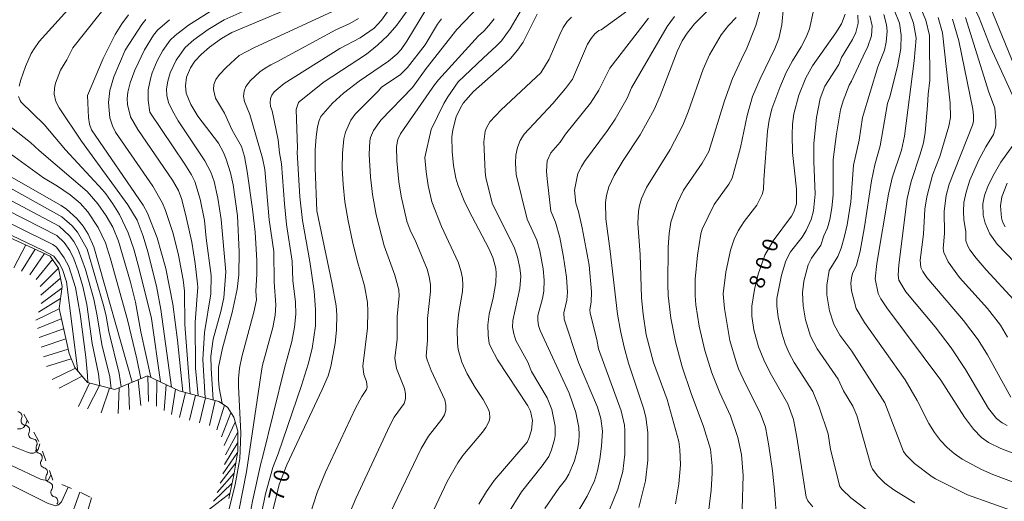
# Model space of a CAD drawing. Units: millimetres. Extents: x -62000 to -60000, y 19500 to 21000.
# Drawn here: x -61153 to -60914, y 19690 to 19807 of the extents above; entities that cross this region are included whole.
import ezdxf

# ---------------------------------------------------------------- set-up
doc = ezdxf.new("R2010")
doc.units = ezdxf.units.MM
for name, color, linetype, lineweight in [('510200_一条河川、細流', 7, 'Continuous', 15), ('710100_等高線（計曲線）', 7, 'Continuous', 20), ('710107_等高線（計曲線）（注記）', 7, 'Continuous', 20), ('710200_等高線（主曲線）', 7, 'Continuous', 9), ('720111_土がけ（崩土）上', 7, 'Continuous', 9), ('720112_土がけ（崩土）下', 7, 'Continuous', 9), ('720199_土がけ（崩土）中', 7, 'Continuous', 9)]:
    doc.layers.add(name, color=color, linetype=linetype, lineweight=lineweight)
doc.styles.add('Style-WORKING', font='txt')

msp = doc.modelspace()

# ---------------------------------------------------------------- linework, layer by layer
at = {"layer": '510200_一条河川、細流'}
for centre, start, end in [((-61153.33, 19710.89), 333.0452, 85.2844), ((-61151.5, 19707.61), 333.0452, 85.2844), ((-61149.67, 19704.34), 333.0452, 85.2844), ((-61148.43, 19700.91), 323.4878, 75.727), ((-61147.17, 19697.38), 323.4878, 75.727), ((-61145.91, 19693.85), 323.4878, 75.727), ((-61144.65, 19690.32), 323.4878, 75.727)]:
    msp.add_arc(centre, 1.13, start, end, dxfattribs=at)
at = {"layer": '510200_一条河川、細流', "extrusion": (0, 0, -1)}
for centre, start, end in [((61151.32, 19709.86), 330.8352, 27.0055), ((61151.32, 19709.86), 274.6648, 330.8352), ((61149.49, 19706.59), 330.8352, 27.0055), ((61149.49, 19706.59), 274.6648, 330.8352), ((61147.66, 19703.31), 330.8352, 27.0055), ((61147.87, 19703.1), 284.2222, 340.3926), ((61146.61, 19699.57), 340.3926, 36.563), ((61146.61, 19699.57), 284.2222, 340.3926), ((61145.35, 19696.04), 340.3926, 36.563), ((61145.35, 19696.04), 284.2222, 340.3926), ((61144.09, 19692.5), 340.3926, 36.563), ((61144.09, 19692.5), 284.2222, 340.3926)]:
    msp.add_arc(centre, 1.13, start, end, dxfattribs=at)
at = {"layer": '710100_等高線（計曲線）', "flags": 128}
for points in [[(-60910.26, 19784.06), (-60917.62, 19800.09), (-60920.43, 19807.35), (-60921.14, 19808.85), (-60923.23, 19812.53), (-60929.93, 19823.2), (-60931.96, 19827.04), (-60933.4, 19831), (-60934.51, 19835.53), (-60934.79, 19838.09), (-60934.62, 19841.86)], [(-61104.61, 19777.01), (-61109.64, 19783.53), (-61111.29, 19786.38), (-61112.43, 19789.13), (-61112.62, 19790.9), (-61112.35, 19793), (-61111.41, 19795.27), (-61110.36, 19796.85), (-61108.83, 19798.5), (-61106.82, 19800.22), (-61103.91, 19802.36), (-61101.38, 19803.82), (-61075.21, 19814.86)], [(-61002.81, 19688.8), (-61001.2, 19695.26), (-61000.65, 19700.26), (-61000.65, 19707.03), (-61001.15, 19710.69), (-61001.69, 19712.9), (-61005.36, 19723.78), (-61006.42, 19727.61), (-61007.31, 19731.57), (-61008.01, 19735.65), (-61009.77, 19750.88), (-61010.86, 19758.71), (-61010.92, 19762.66), (-61010.7, 19764.35), (-61010.08, 19766.48), (-61008.82, 19769.22), (-61006.63, 19772.83), (-61002.49, 19779.02), (-60999.15, 19785.17), (-60997.66, 19788.5), (-60993.56, 19799.19), (-60992.34, 19801.81), (-60991.13, 19803.67), (-60989.4, 19805.91), (-60981.89, 19813.49)], [(-61126.44, 19808.12), (-61128.02, 19805.93), (-61129.66, 19803.29), (-61132.53, 19797.48), (-61136.36, 19788.55)], [(-61080.81, 19760.65), (-61081.22, 19770.93), (-61081.23, 19775.38), (-61081.01, 19778.57), (-61080.65, 19780.95), (-61080.29, 19782.5), (-61079.84, 19783.49), (-61077.06, 19786.74), (-61074.4, 19789.14), (-61070.57, 19792.01), (-61063.5, 19796.88), (-61061.46, 19798.54), (-61060.42, 19799.72), (-61059.04, 19801.67), (-61054.41, 19809.3)], [(-61041.62, 19689.67), (-61039.76, 19692.7), (-61037.85, 19695.41), (-61029.91, 19704.69), (-61029.49, 19705.5), (-61028.85, 19707.53), (-61028.6, 19709.92), (-61029.1, 19712.13), (-61029.75, 19713.46), (-61037.05, 19724.56), (-61038.63, 19727.45), (-61039.06, 19728.57), (-61039.36, 19730.53), (-61039.41, 19733.02), (-61039.07, 19735.62), (-61038.11, 19739.6), (-61037.47, 19743.28), (-61037.38, 19745.58), (-61037.49, 19746.69), (-61038.2, 19749.32), (-61039.16, 19751.55), (-61044.01, 19760.74), (-61045.13, 19763.03), (-61046.71, 19766.9), (-61047.18, 19768.53), (-61047.76, 19771.64), (-61048.08, 19775.01), (-61048.1, 19778.56), (-61047.9, 19780.26), (-61047.06, 19783.43), (-61046.14, 19785.43), (-61045.37, 19786.71), (-61042.92, 19789.56), (-61035.98, 19795.55), (-61033.95, 19797.54), (-61032.24, 19799.51), (-61030.84, 19801.47), (-61027.47, 19808.24)], [(-60952.86, 19808.24), (-60953.8, 19805.88), (-60955.14, 19803.69), (-60960.82, 19795.72), (-60962.42, 19792.81), (-60964.12, 19788.65), (-60965.29, 19784.09), (-60965.62, 19781.65), (-60965.75, 19779.06), (-60965.6, 19774.75), (-60964.66, 19765.88), (-60964.68, 19762.3), (-60965.28, 19760.43), (-60965.86, 19759.38), (-60970.33, 19753.42), (-60972.31, 19749.92), (-60973.91, 19745.3), (-60974.8, 19741.59), (-60975.49, 19737.59), (-60975.46, 19735.12), (-60975, 19731.83), (-60973.86, 19727.71), (-60972.55, 19724.58), (-60971.01, 19721.46), (-60966.8, 19713.9), (-60965.4, 19710.14), (-60964.59, 19705.85), (-60962.35, 19691.38), (-60961.89, 19690.46), (-60960.7, 19689.04)], [(-60937.29, 19808.71), (-60936.36, 19806.06), (-60935.72, 19802.42), (-60936.2, 19796.94), (-60938.53, 19778.74), (-60939.24, 19775.32), (-60941.48, 19768.61), (-60942.43, 19764.69), (-60945.25, 19747.9), (-60945.6, 19744.2), (-60944.9, 19740.65), (-60944.28, 19739.38), (-60942.79, 19737.17), (-60929.72, 19719.67), (-60923.99, 19710.68), (-60921.83, 19707.82), (-60919.91, 19705.79), (-60918.17, 19704.56), (-60915.16, 19703.14), (-60903.62, 19698.71)], [(-61113.3, 19716.87), (-61114.58, 19729.37), (-61115.72, 19738.07), (-61117.41, 19746.69), (-61119.44, 19754.1), (-61121.82, 19760.09), (-61122.88, 19762.02), (-61135.35, 19780.21), (-61135.85, 19781.61), (-61136.14, 19783.25), (-61136.36, 19788.55)], [(-61103.71, 19713.99), (-61104.46, 19717.82), (-61104.63, 19719.86), (-61104.62, 19722.79), (-61103.69, 19727.41), (-61101.34, 19736), (-61100.09, 19741.66), (-61099.74, 19745.14), (-61099.62, 19750.72), (-61100.03, 19759.47), (-61101.11, 19766.91), (-61101.75, 19769.81), (-61102.78, 19773.14), (-61103.45, 19774.8), (-61104.61, 19777.01)], [(-61125.57, 19719.14), (-61134.79, 19751.96), (-61136.15, 19754.98), (-61137.36, 19756.95), (-61138.94, 19758.79), (-61141.41, 19761.01), (-61142.71, 19761.92), (-61166.29, 19775.36)], [(-60907.31, 19743.44), (-60916.07, 19752.55), (-60917.85, 19755.04), (-60918.99, 19757.69), (-60919.44, 19759.56), (-60919.56, 19762.31), (-60919.14, 19764.33), (-60918.23, 19766.78), (-60916.84, 19769.6), (-60915.16, 19772.4), (-60912.3, 19776.44)], [(-61138.68, 19721.86), (-61141.45, 19743.45), (-61142.44, 19746.47), (-61143.16, 19747.82), (-61144.48, 19749.66), (-61147.21, 19751.16), (-61182.73, 19768.1)], [(-61091.38, 19688.47), (-61089.9, 19694.42), (-61088.1, 19699.14), (-61079.49, 19717.4), (-61078.09, 19720.74), (-61077.4, 19723), (-61076.41, 19728.55), (-61076.09, 19731.86), (-61075.98, 19735.48), (-61076.15, 19737.69), (-61077.16, 19743.3), (-61080.81, 19760.65)], [(-61238.84, 19701.42), (-61232.16, 19702.22), (-61228.91, 19702.26), (-61204.18, 19701.01), (-61183.82, 19700.42), (-61180.11, 19700.15), (-61176.72, 19699.02), (-61173.69, 19697.22), (-61172.3, 19696.7), (-61171.62, 19696.63), (-61168.79, 19696.9), (-61167.72, 19696.67), (-61166.36, 19695.91), (-61165.82, 19695.78), (-61160.5, 19695.98), (-61157.78, 19695.54), (-61154.1, 19693.93), (-61145.91, 19689.82), (-61144.04, 19689.22), (-61143.37, 19689.46), (-61142.67, 19690.24), (-61141.03, 19693.74)]]:
    msp.add_lwpolyline(points, dxfattribs=at)
at = {"layer": '710200_等高線（主曲線）', "flags": 128}
for points in [[(-60914.64, 19880.83), (-60919.18, 19875.12), (-60920.57, 19873.64), (-60921.34, 19872.6), (-60922.99, 19869.76), (-60923.98, 19865.58), (-60925.57, 19854.44), (-60926.34, 19850.26), (-60928.38, 19843.26), (-60928.99, 19840.46), (-60929.27, 19836.52), (-60928.98, 19833.82), (-60928.37, 19831.17), (-60927.54, 19828.92), (-60925.93, 19825.66), (-60921.23, 19817.15), (-60917.87, 19810.3), (-60911.12, 19793.88)], [(-61115.99, 19717.96), (-61118.56, 19736.75), (-61119.64, 19742.44), (-61121.71, 19750.68), (-61122.85, 19754.55), (-61124.36, 19758.38), (-61126.56, 19762.06), (-61137.84, 19777.47), (-61143.23, 19785.55), (-61143.98, 19787.12), (-61144.43, 19788.87), (-61144.37, 19790.35), (-61144.11, 19791.55), (-61142.92, 19794.66), (-61141.35, 19797.2), (-61139.88, 19800.07), (-61130.49, 19812.02), (-61127.62, 19814.47), (-61124.52, 19816.58), (-61117.62, 19820.48), (-61114.68, 19822.46), (-61100.59, 19833.54)], [(-61152.91, 19790.84), (-61152.48, 19792.39), (-61151.36, 19795.56), (-61149.97, 19798.72), (-61149.3, 19799.89), (-61148.05, 19801.6), (-61135.81, 19815.24)], [(-61073.72, 19685.47), (-61071.37, 19690.98), (-61063.15, 19708.68), (-61062.06, 19710.69), (-61059.65, 19714), (-61059.33, 19715.11), (-61059.31, 19716.33), (-61059.6, 19717.67), (-61061.52, 19722.45), (-61061.91, 19724.99), (-61061.4, 19729.56), (-61061.33, 19735.07), (-61060.86, 19740.04), (-61061, 19741.49), (-61061.94, 19745.07), (-61064.51, 19752.16), (-61066.45, 19759.67), (-61067.32, 19764.56), (-61067.86, 19768.91), (-61068.12, 19774.27), (-61067.99, 19777.61), (-61067.82, 19778.39), (-61067.11, 19780.05), (-61065.33, 19782.56), (-61057.64, 19790.53), (-61054.34, 19795.11), (-61046.9, 19804.52), (-61038.14, 19813.78)], [(-61102.83, 19745.87), (-61103.95, 19758.51), (-61104.77, 19763.71), (-61105.71, 19767.76), (-61106.48, 19770.01), (-61107.94, 19772.75), (-61114.42, 19782.44), (-61115.8, 19784.85), (-61116.71, 19786.89), (-61117.14, 19788.56), (-61117.19, 19790.15), (-61116.92, 19791.99), (-61116.35, 19794.02), (-61114.89, 19797.11), (-61112.66, 19800.14), (-61110.64, 19802.01), (-61107.14, 19804.5), (-61103.23, 19806.87), (-61094.57, 19810.78)], [(-61102.24, 19687.85), (-61100.63, 19694.41), (-61099.48, 19700.6), (-61099.23, 19706.85), (-61099.76, 19718.21), (-61099.75, 19720.04), (-61099.51, 19722.56), (-61098.95, 19725.28), (-61096.09, 19736.12), (-61095.44, 19739.1), (-61095.59, 19741.22), (-61095.34, 19745.28), (-61095.35, 19748.6), (-61095.78, 19755.5), (-61096.38, 19761.07), (-61097.67, 19770.16), (-61098.34, 19773.82), (-61099.03, 19776.21), (-61101.32, 19780.17), (-61103.16, 19784.26), (-61105.33, 19787.95), (-61105.85, 19789.99), (-61105.76, 19791.24), (-61105.3, 19792.4), (-61104.35, 19793.68), (-61102.81, 19795.32), (-61099.62, 19798.21), (-61096.07, 19800.12), (-61073.7, 19810.39)], [(-61097.58, 19683.92), (-61096.38, 19690.34), (-61094.36, 19699.52), (-61093.94, 19700.92), (-61088.66, 19722.58), (-61086.91, 19729.04), (-61086.25, 19732.45), (-61085.94, 19735.6), (-61086, 19738.55), (-61086.6, 19743.77), (-61086.75, 19748.5), (-61088.17, 19757.37), (-61088.68, 19762.34), (-61089.38, 19771.99), (-61089.88, 19774.69), (-61090.15, 19777.85), (-61091.62, 19784.82), (-61092, 19785.88), (-61092.14, 19786.87), (-61092.05, 19787.8), (-61091.71, 19788.67), (-61091.13, 19789.47), (-61088.76, 19791.49), (-61075.25, 19799.95), (-61070.31, 19802.49), (-61066.95, 19804.85), (-61065.13, 19806.8), (-61062.56, 19810.46)], [(-61094.18, 19687.35), (-61093.27, 19692.16), (-61091.47, 19698.53), (-61090.2, 19701.84), (-61084.52, 19718.38), (-61082.92, 19723.54), (-61081.94, 19727.35), (-61081.16, 19732.77), (-61081.12, 19736.76), (-61081.46, 19741.24), (-61082.48, 19748.37), (-61084.26, 19758.33), (-61084.93, 19764.07), (-61085.58, 19774.85), (-61085.51, 19775.79), (-61085.83, 19785.16), (-61085.23, 19786.88), (-61085.03, 19787.12), (-61079.08, 19791.84), (-61068.83, 19798.59), (-61066.12, 19800.76), (-61063.66, 19803.08), (-61061.46, 19805.55), (-61057.71, 19810.71)], [(-61040.54, 19714.98), (-61042.51, 19717.85), (-61044.4, 19721.2), (-61045.71, 19724.03), (-61046.56, 19727.06), (-61046.78, 19728.64), (-61046.84, 19731.94), (-61046.54, 19735.57), (-61045.58, 19741.09), (-61045.43, 19742.63), (-61045.56, 19744.34), (-61045.95, 19746.21), (-61046.62, 19748.24), (-61050.6, 19756.86), (-61052.93, 19762.86), (-61053.84, 19766.78), (-61054.36, 19770.06), (-61054.63, 19773.59), (-61053.14, 19780.35), (-61050.06, 19786.65), (-61049.12, 19788.25), (-61046.56, 19791.87), (-61040.57, 19797.61), (-61037.3, 19800.54), (-61036.11, 19801.8), (-61033.98, 19804.69), (-61030.71, 19810.38)], [(-61121.29, 19784.53), (-61121.65, 19787.44), (-61121.66, 19789.9), (-61121.13, 19792.62), (-61120.66, 19794.08), (-61119.49, 19796.91), (-61118.12, 19799.45), (-61116.33, 19801.92), (-61115.16, 19803.05), (-61111.89, 19805.56), (-61106.62, 19808.89)], [(-61022.2, 19693.5), (-61020.59, 19695.55), (-61019.77, 19696.89), (-61018.43, 19700.13), (-61017.71, 19702.89), (-61017.4, 19704.76), (-61017.27, 19706.5), (-61017.35, 19708.22), (-61018.14, 19711.85), (-61019.72, 19716.48), (-61026.7, 19731.67), (-61027.12, 19732.93), (-61027.31, 19734.14), (-61027.28, 19735.3), (-61026.16, 19739.46), (-61025.88, 19741.24), (-61025.78, 19743.83), (-61026, 19746.59), (-61026.79, 19750.93), (-61027.57, 19753.54), (-61029.87, 19758.64), (-61032.53, 19769.42), (-61032.7, 19772.22), (-61032.63, 19774.14), (-61032.25, 19775.94), (-61031.58, 19777.64), (-61030.61, 19779.22), (-61023.71, 19786.61), (-61020.61, 19790.28), (-61018.94, 19792.49), (-61015.26, 19800.97), (-61014.41, 19802.38), (-61013.49, 19803.48), (-61012.5, 19804.26), (-61011.99, 19804.47), (-61005.51, 19809.1)], [(-60993.58, 19762.4), (-60992.04, 19765.68), (-60987.47, 19772.19), (-60985.92, 19775.02), (-60982.08, 19787.23), (-60980.15, 19792.69), (-60977.45, 19798.56), (-60976.86, 19799.63), (-60974.49, 19805.49), (-60973.39, 19809.54)], [(-60980.65, 19711.05), (-60983.23, 19716.62), (-60985.17, 19721.4), (-60986.85, 19726.83), (-60988.22, 19732.72), (-60989.04, 19737.92), (-60989.23, 19740.18), (-60989.19, 19744.14), (-60988.68, 19749.91), (-60987.83, 19755.05), (-60987.5, 19756.18), (-60984.6, 19762.2), (-60981.04, 19767.1), (-60980.25, 19768.56), (-60978.23, 19775.96), (-60976.6, 19783.74), (-60975.34, 19788.31), (-60973.5, 19792.59), (-60969.93, 19799.9), (-60968.94, 19802.36), (-60968.19, 19805.65), (-60967.83, 19810.01)], [(-60980.79, 19729.22), (-60982.14, 19737.04), (-60982.39, 19740.55), (-60981.74, 19745.79), (-60980.61, 19751.1), (-60979.75, 19753.79), (-60978.76, 19755.83), (-60977.3, 19758.08), (-60974.28, 19762.05), (-60972.95, 19764.63), (-60972.64, 19765.84), (-60972.57, 19768.11), (-60971.67, 19779.96), (-60971.3, 19782.58), (-60970.61, 19785.31), (-60968.73, 19790.53), (-60967.17, 19794.1), (-60965.64, 19796.98), (-60963.5, 19800.37), (-60962.31, 19802.68), (-60961.55, 19804.71), (-60960.67, 19808.71)], [(-60956.77, 19746.17), (-60954.65, 19749.56), (-60953.83, 19751.64), (-60953.1, 19754.19), (-60952.42, 19757.28), (-60951.54, 19762.81), (-60950.88, 19771.69), (-60949.5, 19777.78), (-60948.71, 19783.25), (-60945, 19795.49), (-60943.39, 19799.55), (-60942.97, 19801.44), (-60942.73, 19804.14), (-60942.86, 19805.65), (-60943.49, 19808.19)], [(-60941.98, 19788.51), (-60940.12, 19795.97), (-60939.43, 19799.92), (-60939.29, 19803.15), (-60939.71, 19806.07), (-60941.13, 19809.47)], [(-60934.48, 19809.46), (-60933.37, 19806.76), (-60932.5, 19803.08), (-60932.43, 19802.19), (-60932.41, 19792.28), (-60932.78, 19788.89), (-60932.92, 19786.11), (-60933.5, 19779.57), (-60933.95, 19777.1), (-60934.69, 19774.35), (-60936.91, 19767.75), (-60937.83, 19763.6), (-60939.92, 19747.58), (-60940.07, 19745.1), (-60939.9, 19743.87), (-60938.17, 19741.02), (-60931.13, 19732.57), (-60927.23, 19727.52), (-60923.73, 19722.23), (-60918.18, 19712.84), (-60916.25, 19710.35), (-60914.85, 19709.3), (-60913.68, 19708.66)], [(-61127.23, 19799.53), (-61123.21, 19805.71), (-61122.25, 19806.95)], [(-61109.59, 19715.87), (-61110.18, 19722.57), (-61110.31, 19733.69), (-61109.63, 19742.15), (-61109.68, 19742.98), (-61110.25, 19747.89), (-61111.12, 19753.03), (-61112.34, 19758.75), (-61113.52, 19763.37), (-61114.33, 19765.58), (-61115.74, 19768.06), (-61124.13, 19780.34), (-61125.94, 19783.37), (-61126.63, 19786.41), (-61126.73, 19787.87), (-61126.61, 19789.36), (-61126.01, 19791.59), (-61124.89, 19794.67), (-61122.56, 19799.61), (-61120.34, 19803.14), (-61119.38, 19804.34), (-61116.5, 19806.91)], [(-61099.69, 19688.02), (-61097.87, 19697.49), (-61094.13, 19722.42), (-61093.96, 19723.29), (-61091.49, 19732.38), (-61090.94, 19735.39), (-61090.73, 19737.93), (-61091.11, 19743.35), (-61091.24, 19750.81), (-61092.32, 19758.43), (-61093.38, 19770.64), (-61093.98, 19773.39), (-61097.03, 19783.94), (-61098.36, 19787.14), (-61098.54, 19788.42), (-61098.42, 19789.62), (-61097.98, 19790.74), (-61096.88, 19792.18), (-61094.6, 19794.3), (-61093.31, 19795.21), (-61091.93, 19796.02), (-61090.49, 19796.72), (-61076.19, 19804.42), (-61072.85, 19806), (-61070.76, 19807.18)], [(-61056.85, 19753.17), (-61058.25, 19755.99), (-61059.02, 19758.17), (-61060.39, 19764.2), (-61060.93, 19767.66), (-61061.46, 19772.78), (-61061.5, 19776.25), (-61061.18, 19777.87), (-61060.54, 19779.3), (-61059.66, 19780.59), (-61052.3, 19791.14), (-61051.33, 19792.38), (-61041.67, 19802.99), (-61040.41, 19804.15), (-61039.13, 19805.52), (-61037.84, 19807.08)], [(-61058.88, 19795.34), (-61054.6, 19800.86), (-61051.62, 19805.79), (-61050.65, 19807.11)], [(-61026.55, 19794.06), (-61024.54, 19797.33), (-61021.97, 19803.35), (-61021.16, 19805.04), (-61020.23, 19806.44), (-61019.19, 19807.55)], [(-61010.01, 19688.13), (-61007.95, 19693.29), (-61006.76, 19697.55), (-61006.23, 19701.76), (-61006.2, 19707.46), (-61006.34, 19708.78), (-61007.16, 19712.21), (-61012.63, 19727.27), (-61013.04, 19729.48), (-61014.67, 19735.86), (-61014.73, 19736.65), (-61014.38, 19738.56), (-61014.34, 19741.02), (-61014.91, 19747.52), (-61016.56, 19756.53), (-61017.46, 19760.52), (-61018.07, 19762.49), (-61018.44, 19765.64), (-61017.6, 19769.65), (-61016.75, 19771.4), (-61015.97, 19772.59), (-61010.41, 19780.11), (-61008.61, 19782.81), (-61005.69, 19787.94), (-61004.6, 19790.38), (-60996, 19805.28), (-60994.18, 19807.7)], [(-61009.89, 19795.14), (-61000.53, 19807.26)], [(-61001.04, 19730.61), (-61001.83, 19735.65), (-61002.16, 19739.62), (-61002.54, 19750.04), (-61003.1, 19757.59), (-61002.96, 19760.53), (-61002.7, 19761.91), (-61002.18, 19763.59), (-61000.95, 19766.28), (-60995.24, 19775.48), (-60992.23, 19781.39), (-60990.89, 19784.64), (-60987.24, 19794.96), (-60985.77, 19798.43), (-60982.94, 19803.28), (-60981.13, 19805.52), (-60979.29, 19807.43)], [(-60959.2, 19713.14), (-60960.69, 19716.89), (-60965.23, 19723.92), (-60966.44, 19726.17), (-60967.42, 19728.47), (-60968.24, 19731.03), (-60969.1, 19734.93), (-60969.47, 19737.67), (-60969.39, 19739.44), (-60968.3, 19745.05), (-60967.25, 19748.53), (-60966.12, 19750.68), (-60963.32, 19754.3), (-60962.32, 19755.88), (-60961.14, 19758.52), (-60960.59, 19760.66), (-60960.16, 19764.68), (-60960.46, 19772.56), (-60960.44, 19776.91), (-60959.83, 19783.26), (-60958.94, 19787.87), (-60957.77, 19790.8), (-60954.42, 19796.09), (-60953.75, 19797.73), (-60951.12, 19802.14), (-60950.32, 19803.79), (-60949.76, 19806.03), (-60949.78, 19807.97)], [(-60951.94, 19791.07), (-60951.32, 19792), (-60948.56, 19798.1), (-60947.39, 19800.41), (-60946.51, 19802.97), (-60946.32, 19805.38), (-60946.93, 19807.88)], [(-60930.37, 19807.46), (-60929.31, 19803.75), (-60927.45, 19786.72), (-60927.36, 19783.21), (-60927.79, 19781.15), (-60930, 19773.76), (-60931.75, 19769.27)], [(-60926.93, 19807.03), (-60925.34, 19801.76)], [(-60923.74, 19807.41), (-60918.2, 19789.63), (-60916.61, 19785.51), (-60916.36, 19782.42), (-60916.39, 19781.25), (-60916.97, 19779.14), (-60918.8, 19776.13), (-60920.48, 19773.01), (-60922.66, 19768.06), (-60923.62, 19765.13), (-60924.12, 19762.68), (-60924.25, 19760.51), (-60924.12, 19758.43), (-60923.65, 19755.64), (-60923.65, 19753.39), (-60923.15, 19752.08), (-60922.66, 19751.24), (-60921.14, 19749.16), (-60918.73, 19746.34), (-60912.04, 19739.09)], [(-60925.34, 19801.76), (-60921.99, 19785.29), (-60921.78, 19783.73), (-60921.84, 19782.24), (-60922.04, 19781.35), (-60927.71, 19767.13), (-60928.46, 19764.37), (-60928.95, 19760.55), (-60928.8, 19755.12), (-60929.12, 19751.53), (-60928.96, 19750.56), (-60927.98, 19748.32), (-60925.19, 19744.49), (-60918.38, 19737.03), (-60915.3, 19732.96), (-60913.55, 19730.06)], [(-61111.46, 19716.37), (-61112.74, 19733.13), (-61112.89, 19741.16), (-61113.21, 19743.93), (-61114.28, 19749.92), (-61115.59, 19755.13), (-61117.47, 19760.75), (-61118.22, 19762.51), (-61120.49, 19766.61), (-61129.57, 19779.71), (-61130.32, 19781.21), (-61130.98, 19783.18), (-61131.3, 19786.83), (-61130.94, 19789.75), (-61129.96, 19793.07), (-61127.23, 19799.53)], [(-61082.37, 19687.44), (-61080.73, 19692.46), (-61078.74, 19697.4), (-61071.43, 19712.86), (-61069.96, 19715.71), (-61068.79, 19717.36), (-61068.62, 19717.97), (-61068.77, 19719.35), (-61069.41, 19721), (-61069.67, 19723.08), (-61068.57, 19732.27), (-61068.43, 19736.38), (-61068.55, 19738.43), (-61069.25, 19742.47), (-61071.06, 19748.61), (-61072.22, 19753.23), (-61073.25, 19758.19), (-61074.01, 19762.83), (-61074.48, 19767.05), (-61074.68, 19770.94), (-61074.64, 19774.61), (-61074.29, 19778.06), (-61073.89, 19779.67), (-61072.6, 19782.62), (-61071.53, 19784.03), (-61065.87, 19789.71), (-61065.14, 19790.54), (-61060.65, 19793.53), (-61058.88, 19795.34)], [(-61034.55, 19687.3), (-61031.23, 19692.65), (-61026.25, 19698.91), (-61024.65, 19701.21), (-61023.96, 19702.83), (-61023.29, 19705.28), (-61023.13, 19706.26), (-61023.14, 19708.51), (-61023.92, 19712.55), (-61025.07, 19715.42), (-61028.84, 19721.72), (-61029.74, 19723.99), (-61032.61, 19729.24), (-61033.14, 19730.84), (-61033.4, 19732.45), (-61033.38, 19734.07), (-61031.65, 19741.81), (-61031.44, 19744.83), (-61031.65, 19746.88), (-61032.19, 19749.43), (-61033.04, 19751.81), (-61038.31, 19762.29), (-61039.87, 19768.62), (-61040.09, 19770.11), (-61040.4, 19777.31), (-61040.07, 19779.91), (-61039.75, 19780.75), (-61038.9, 19782.22), (-61036.18, 19785.11), (-61026.55, 19794.06)], [(-61019.24, 19685.06), (-61015.39, 19691.58), (-61013.61, 19695.31), (-61012.89, 19697.69), (-61012.32, 19700.55), (-61011.91, 19703.71), (-61011.67, 19707.28), (-61012.04, 19710.4), (-61012.82, 19713.12), (-61017.44, 19723.96), (-61020.89, 19734.39), (-61021, 19735.97), (-61020.27, 19739.01), (-61020.08, 19740.96), (-61020.34, 19744.56), (-61021.07, 19749.43), (-61022, 19754.19), (-61023.05, 19757.88), (-61024.13, 19760.54), (-61025.07, 19768.38), (-61025.21, 19770.22), (-61025.01, 19772.72), (-61024.18, 19774.69), (-61021.87, 19777.25), (-61020.62, 19779.16), (-61014.57, 19786.67), (-61012.5, 19789.88), (-61009.89, 19795.14)], [(-60936.03, 19689.99), (-60941.09, 19693.1), (-60943.24, 19694.74), (-60945, 19696.39), (-60946.23, 19698.15), (-60946.64, 19699.09), (-60950.07, 19711.09), (-60951.02, 19713.37), (-60953.25, 19717.06), (-60954.6, 19719.93), (-60959.7, 19727.24), (-60961.3, 19730.28), (-60962.47, 19734.28), (-60963.06, 19737.65), (-60963.23, 19740.79), (-60962.93, 19743.6), (-60961.88, 19747.57), (-60961.04, 19749.2), (-60958.77, 19752.31), (-60958.05, 19754.63), (-60957.18, 19756.55), (-60956.6, 19758.58), (-60956.09, 19761.39), (-60955.75, 19764.49), (-60955.77, 19773.08), (-60955.01, 19779.26), (-60954.03, 19785.12), (-60953.39, 19787.28), (-60951.94, 19791.07)], [(-61120.89, 19734.59), (-61123.81, 19746.6), (-61125.14, 19751.4), (-61126.5, 19755.3), (-61128.58, 19759.75), (-61130.19, 19762.35), (-61131.93, 19764.76), (-61132.74, 19765.72), (-61141.71, 19775.44), (-61146.81, 19781.51), (-61152.39, 19786.96), (-61152.69, 19787.35), (-61153.02, 19788.32)], [(-60906.57, 19692.9), (-60917.15, 19696.84), (-60919.91, 19698.04), (-60924.58, 19700.57), (-60926.49, 19701.9), (-60928.21, 19703.36), (-60929.8, 19705.06), (-60931.27, 19706.99), (-60932.62, 19709.15), (-60935.44, 19714.76), (-60938.39, 19719.74), (-60948.17, 19733.62), (-60950.23, 19736.98), (-60951.36, 19741.31), (-60951.51, 19743.05), (-60951.38, 19744.41), (-60951.09, 19745.5), (-60950.16, 19747.49), (-60949.24, 19750.92), (-60948.17, 19756.81), (-60946.53, 19767.92), (-60945.72, 19771.74), (-60944.39, 19776.4), (-60942.64, 19786.66), (-60941.98, 19788.51)], [(-61107.86, 19715.41), (-61108.46, 19724.63), (-61108.04, 19731.21), (-61106.47, 19740.59), (-61106.38, 19745.02), (-61107.64, 19754.04), (-61108, 19758.33), (-61109.03, 19763.44), (-61110.34, 19767.73), (-61111.14, 19769.33), (-61112.75, 19771.92), (-61121.29, 19784.53)], [(-61121.01, 19720.35), (-61123.47, 19731.36), (-61124.71, 19738.5), (-61125.9, 19743.36), (-61128.81, 19753.28), (-61130.22, 19756.67), (-61131.79, 19759.43), (-61133.82, 19762.33), (-61136.45, 19765.36), (-61148.06, 19775.26), (-61150.12, 19777.22), (-61157.41, 19782.88)], [(-61136.39, 19751.34), (-61138.75, 19755.44), (-61140.09, 19757.01), (-61142.59, 19759.21), (-61171.01, 19775.01)], [(-61130.58, 19717.59), (-61130.95, 19720.44), (-61132.86, 19728.3), (-61133.99, 19735.21), (-61134.82, 19739.26), (-61136.84, 19746.48), (-61138.58, 19751.3), (-61139.62, 19753.19), (-61140.67, 19754.62), (-61143.19, 19756.94), (-61173.65, 19773.08)], [(-61126.66, 19734.24), (-61130.75, 19748.99), (-61132.03, 19752.86), (-61133.78, 19756.58), (-61136.29, 19760.43), (-61138.16, 19762.51), (-61140.51, 19764.48), (-61143.65, 19766.61), (-61147, 19768.62), (-61155, 19774.42)], [(-61136.28, 19719.05), (-61136.36, 19720.76), (-61136.77, 19725.19), (-61138.16, 19735.64), (-61139.23, 19742.11), (-61140.85, 19747.15), (-61141.96, 19749.27), (-61143.85, 19751.85), (-61144.75, 19752.49), (-61179.73, 19769.8)], [(-61133.38, 19718.31), (-61133.69, 19721.16), (-61135.18, 19728.57), (-61136.54, 19737.96), (-61137.47, 19742.31), (-61138.57, 19746.12), (-61139.63, 19749.05), (-61140.61, 19751.06), (-61141.96, 19752.99), (-61143.76, 19754.66), (-61171.85, 19768.94)], [(-60931.75, 19769.27), (-60933.11, 19764.06), (-60933.6, 19761.03), (-60933.93, 19754.98), (-60934.74, 19748.71), (-60934.54, 19746.95), (-60934.09, 19745.94), (-60933.09, 19744.5), (-60924.19, 19734.1), (-60920.67, 19729.39), (-60918.45, 19725.82), (-60912.74, 19715.53)], [(-60913.66, 19767.36), (-60914.97, 19764.04), (-60915.31, 19761.89), (-60915.04, 19758.96), (-60914.77, 19758.01), (-60914.13, 19756.74)], [(-60986.13, 19686.39), (-60985.34, 19693.06), (-60985.08, 19697.15), (-60985.1, 19698.96), (-60985.53, 19702.93), (-60987.17, 19708.43), (-60990.18, 19716.42), (-60992.33, 19722.86), (-60993.99, 19728.91), (-60995.13, 19734.66), (-60995.75, 19740.17), (-60995.86, 19742.83), (-60995.77, 19751.82), (-60995.51, 19755.17), (-60995.08, 19757.9), (-60993.58, 19762.4)], [(-61063.05, 19687.48), (-61055.57, 19703.08), (-61053.77, 19706.14), (-61050.52, 19710.25), (-61049.91, 19711.26), (-61049.59, 19712.37), (-61049.57, 19713.6), (-61049.86, 19714.93), (-61053.17, 19722.03), (-61054.13, 19724.56), (-61054.32, 19725.45), (-61053.99, 19729.23), (-61054, 19734.58), (-61053.28, 19741.09), (-61053.32, 19742.85), (-61053.59, 19744.65), (-61054.08, 19746.49), (-61056.85, 19753.17)], [(-61128.21, 19718.03), (-61128.71, 19721.3), (-61131.22, 19731.47), (-61131.85, 19735.17), (-61132.42, 19737.51), (-61136.39, 19751.34)], [(-60911.46, 19687.74), (-60923.27, 19691.9), (-60931.02, 19695.81), (-60931.8, 19696.27), (-60936.1, 19699.51), (-60938.14, 19701.53), (-60938.72, 19702.36), (-60943.26, 19714.17), (-60951.29, 19726.69), (-60954.17, 19730.57), (-60955.65, 19733.21), (-60956.64, 19736.41), (-60957.31, 19740.35), (-60957.33, 19742.65), (-60956.77, 19746.17)], [(-61105.91, 19714.89), (-61106.44, 19722.46), (-61106.49, 19725.5), (-61105.93, 19729.56), (-61104.09, 19736.25), (-61103.34, 19739.55), (-61102.83, 19745.87)], [(-61123.41, 19720.04), (-61124.38, 19724.85), (-61126.66, 19734.24)], [(-61118.67, 19719.24), (-61120.89, 19734.59)], [(-60993.93, 19689.71), (-60993.14, 19694.57), (-60992.78, 19699.17), (-60992.9, 19702.9), (-60993.18, 19704.81), (-60995.95, 19714.99), (-60999.28, 19723.91), (-61001.04, 19730.61)], [(-60969.47, 19685.47), (-60970.01, 19693.04), (-60970.51, 19697.69), (-60971.34, 19703.76), (-60972.17, 19708.28), (-60973.44, 19711.72), (-60977.05, 19718.81), (-60978.7, 19722.44), (-60979.31, 19724.08), (-60980.79, 19729.22)], [(-61056.6, 19679.57), (-61049.23, 19695.16), (-61046.68, 19699.64), (-61045.48, 19701.4), (-61040.72, 19707.08), (-61039.92, 19708.17), (-61039.07, 19709.76), (-61038.9, 19710.52), (-61038.99, 19711.85), (-61039.21, 19712.53), (-61040.54, 19714.98)], [(-60913.45, 19672.66), (-60915.94, 19674.55), (-60918.88, 19676.51), (-60919.54, 19676.87), (-60924.4, 19678.72), (-60935.08, 19682.11), (-60940.25, 19684.11), (-60942.47, 19685.16), (-60947.79, 19688.36), (-60951.5, 19691.19), (-60953.63, 19693.2), (-60954.18, 19693.93), (-60956.4, 19702.91), (-60957.03, 19706.68), (-60959.2, 19713.14)], [(-60977.84, 19688.53), (-60977.62, 19696.56), (-60978, 19701.66), (-60978.85, 19705.82), (-60980.65, 19711.05)], [(-61153.27, 19707.88), (-61152.49, 19707.88), (-61151.85, 19708.17), (-61151.36, 19708.74), (-61150.94, 19709.94)], [(-61155.98, 19704.22), (-61151.12, 19702.28), (-61150.19, 19702), (-61149.41, 19702), (-61148.77, 19702.29), (-61148.28, 19702.85), (-61147.89, 19704.26)], [(-61171.82, 19699.8), (-61170.98, 19699.37), (-61169.83, 19699.52), (-61168.7, 19699.86), (-61167.4, 19699.89), (-61166.55, 19699.8), (-61165.44, 19699.48), (-61163.8, 19699.44), (-61161.14, 19699.79), (-61159.38, 19700.3), (-61158.34, 19700.22), (-61154.72, 19698.97), (-61147.59, 19695.58), (-61146.1, 19695.35), (-61145.81, 19695.53), (-61145.21, 19696.73)], [(-61156.21, 19688.15), (-61144.45, 19684.57), (-61143.21, 19684.12), (-61142.3, 19683.92), (-61141.52, 19684.12), (-61140.87, 19685.09), (-61138.22, 19692.57)], [(-61153.99, 19682.2), (-61150.53, 19681.61), (-61144.94, 19679.92), (-61142.2, 19678.49), (-61140.51, 19677.83), (-61139.73, 19677.83), (-61139.14, 19678.22), (-61138.82, 19679.14), (-61136.3, 19688.13), (-61135.35, 19691.21)], [(-61025.64, 19688.62), (-61022.2, 19693.5)]]:
    msp.add_lwpolyline(points, dxfattribs=at)
at = {"layer": '720111_土がけ（崩土）上', "flags": 128}
msp.add_lwpolyline([(-61159.17, 19755.96), (-61151.36, 19752.43), (-61145.38, 19749.67), (-61143.39, 19746.76), (-61142.47, 19742.32), (-61143.24, 19736.97), (-61140.8, 19726.11), (-61139.42, 19722.74), (-61136.36, 19719.07), (-61129.77, 19717.38), (-61121.79, 19720.72), (-61114.18, 19717.1), (-61104.52, 19714.52), (-61102.45, 19713.15), (-61100.92, 19710.67), (-61099.95, 19707.35), (-61099.93, 19702.51), (-61100.88, 19696.69), (-61102.1, 19691.01)], dxfattribs=at)
at = {"layer": '720112_土がけ（崩土）下'}
for p, q in [((-61151.75, 19711.4), (-61150.54, 19709.22)), ((-61149.32, 19707.04), (-61148.1, 19704.85)), ((-61147.26, 19702.5), (-61146.42, 19700.15)), ((-61145.58, 19697.79), (-61144.74, 19695.44)), ((-61142.54, 19694.37), (-61140.24, 19693.41)), ((-61137.93, 19692.45), (-61135.68, 19691.37))]:
    msp.add_line(p, q, dxfattribs=at)
at = {"layer": '720199_土がけ（崩土）中'}
for p, q in [((-61151.29, 19752.4), (-61154.2, 19746.87)), ((-61149.02, 19751.35), (-61152.31, 19746.03)), ((-61146.75, 19750.3), (-61150.32, 19745.17)), ((-61144.82, 19748.85), (-61148.81, 19744.04)), ((-61143.41, 19746.79), (-61147.8, 19742.34)), ((-61142.89, 19744.35), (-61147.62, 19740.26)), ((-61142.53, 19741.9), (-61147.58, 19738.22)), ((-61142.89, 19739.42), (-61148.21, 19736.14)), ((-61143.24, 19736.95), (-61148.82, 19734.15)), ((-61142.69, 19734.51), (-61148.49, 19732.17)), ((-61142.14, 19732.07), (-61148.04, 19730.01)), ((-61141.59, 19729.63), (-61147.53, 19727.67)), ((-61141.04, 19727.19), (-61147.01, 19725.33)), ((-61140.27, 19724.82), (-61146.25, 19722.99)), ((-61139.26, 19722.55), (-61144.89, 19719.84)), ((-61137.66, 19720.63), (-61143.2, 19717.74)), ((-61124.08, 19719.76), (-61123.44, 19713.55)), ((-61121.77, 19720.71), (-61121.54, 19714.47)), ((-61135.9, 19718.95), (-61138.56, 19713.3)), ((-61133.48, 19718.33), (-61136.31, 19712.76)), ((-61131.06, 19717.71), (-61133.07, 19711.79)), ((-61128.69, 19717.83), (-61128.94, 19711.59)), ((-61126.39, 19718.8), (-61126.18, 19712.55)), ((-61119.52, 19719.64), (-61119.67, 19713.39)), ((-61117.26, 19718.56), (-61117.82, 19712.34)), ((-61115, 19717.49), (-61116, 19711.32)), ((-61112.64, 19716.69), (-61114.09, 19710.61)), ((-61110.23, 19716.05), (-61111.62, 19709.95)), ((-61107.81, 19715.4), (-61109.21, 19709.31)), ((-61105.4, 19714.75), (-61106.79, 19708.66)), ((-61103.19, 19713.64), (-61105.05, 19707.67)), ((-61101.61, 19711.78), (-61103.88, 19705.96)), ((-61100.59, 19709.52), (-61103.22, 19703.85)), ((-61099.95, 19707.11), (-61102.92, 19701.62)), ((-61099.94, 19704.61), (-61103.18, 19699.27)), ((-61099.99, 19702.12), (-61103.54, 19696.97)), ((-61100.4, 19699.65), (-61104.22, 19694.71)), ((-61100.8, 19697.18), (-61104.95, 19692.51)), ((-61101.3, 19694.74), (-61105.82, 19690.41)), ((-61101.82, 19692.29), (-61106.77, 19688.47))]:
    msp.add_line(p, q, dxfattribs=at)

# ---------------------------------------------------------------- texts
at = {"layer": '710107_等高線（計曲線）（注記）', "style": 'Style-WORKING'}
for s, rotation, p in [('0', 70.9091, (-60969.77, 19750.42)), ('0', 70.9091, (-60971.31, 19745.99)), ('8', 70.9091, (-60972.84, 19741.56)), ('0', 76.0747, (-61087.92, 19694.7)), ('7', 76.0747, (-61089.05, 19690.15))]:
    msp.add_text(s, height=3.75, rotation=rotation, dxfattribs=at).set_placement(p)

doc.saveas('drawing.dxf')
